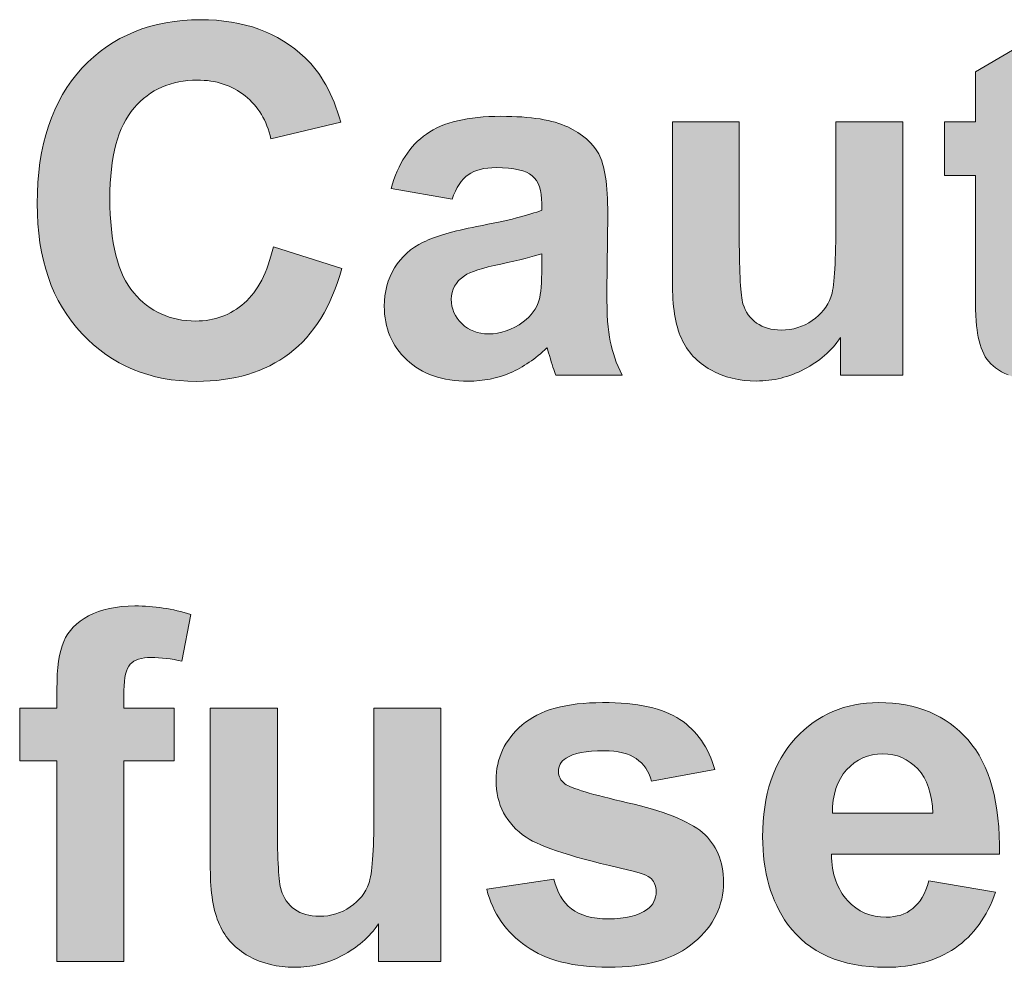
# Model space of a CAD drawing. Units: millimetres. Extents: x 0 to 483, y -175 to 132.
# Drawn here: x 124 to 129, y -89 to -84 of the extents above; entities that cross this region are included whole.
import ezdxf

# ---------------------------------------------------------------- set-up
doc = ezdxf.new("R2010")
doc.units = ezdxf.units.MM
doc.layers.add('M2-Back', color=7, linetype='Continuous', lineweight=15)

# ---------------------------------------------------------------- blocks, each defined once
blk = doc.blocks.new('M2-Back')
at = {"layer": 'M2-Back', "linetype": 'Continuous', "true_color": 0xbbbaba}
h = blk.add_hatch(color=9, dxfattribs=at)
h.dxf.hatch_style = 1
edge = h.paths.add_edge_path()
edge.add_line((100.101, 90.1543), (99.7482, 90.0703))
edge.add_spline(control_points=[(99.7482, 90.0703), (99.7269, 90.1619), (99.6839, 90.2341), (99.6172, 90.2872)], knot_values=[0, 0, 0, 0, 1, 1, 1, 1], degree=3, periodic=0)
edge.add_spline(control_points=[(99.6172, 90.2872), (99.551, 90.3403), (99.4701, 90.3666), (99.3755, 90.3666)], knot_values=[0, 0, 0, 0, 1, 1, 1, 1], degree=3, periodic=0)
edge.add_spline(control_points=[(99.3755, 90.3666), (99.2451, 90.3666), (99.1379, 90.3196), (99.0565, 90.2256)], knot_values=[0, 0, 0, 0, 1, 1, 1, 1], degree=3, periodic=0)
edge.add_spline(control_points=[(99.0565, 90.2256), (98.9746, 90.1315), (98.9342, 89.9793), (98.9342, 89.7685)], knot_values=[0, 0, 0, 0, 1, 1, 1, 1], degree=3, periodic=0)
edge.add_spline(control_points=[(98.9342, 89.7685), (98.9342, 89.5451), (98.9746, 89.3863), (99.055, 89.2913)], knot_values=[0, 0, 0, 0, 1, 1, 1, 1], degree=3, periodic=0)
edge.add_spline(control_points=[(99.055, 89.2913), (99.1354, 89.1962), (99.2401, 89.1487), (99.368, 89.1487)], knot_values=[0, 0, 0, 0, 1, 1, 1, 1], degree=3, periodic=0)
edge.add_spline(control_points=[(99.368, 89.1487), (99.4635, 89.1487), (99.5444, 89.179), (99.6137, 89.2392)], knot_values=[0, 0, 0, 0, 1, 1, 1, 1], degree=3, periodic=0)
edge.add_spline(control_points=[(99.6137, 89.2392), (99.6819, 89.2999), (99.7305, 89.3944), (99.7603, 89.5238)], knot_values=[0, 0, 0, 0, 1, 1, 1, 1], degree=3, periodic=0)
edge.add_line((99.7603, 89.5238), (100.1061, 89.4141))
edge.add_spline(control_points=[(100.1061, 89.4141), (100.053, 89.221), (99.965, 89.0779), (99.8417, 88.9844)], knot_values=[0, 0, 0, 0, 1, 1, 1, 1], degree=3, periodic=0)
edge.add_spline(control_points=[(99.8417, 88.9844), (99.7178, 88.8908), (99.5616, 88.8438), (99.3725, 88.8438)], knot_values=[0, 0, 0, 0, 1, 1, 1, 1], degree=3, periodic=0)
edge.add_spline(control_points=[(99.3725, 88.8438), (99.1374, 88.8438), (98.9443, 88.9237), (98.7936, 89.0845)], knot_values=[0, 0, 0, 0, 1, 1, 1, 1], degree=3, periodic=0)
edge.add_spline(control_points=[(98.7936, 89.0845), (98.642, 89.2447), (98.5671, 89.4642), (98.5671, 89.7422)], knot_values=[0, 0, 0, 0, 1, 1, 1, 1], degree=3, periodic=0)
edge.add_spline(control_points=[(98.5671, 89.7422), (98.5671, 90.0365), (98.6425, 90.2645), (98.7941, 90.4278)], knot_values=[0, 0, 0, 0, 1, 1, 1, 1], degree=3, periodic=0)
edge.add_spline(control_points=[(98.7941, 90.4278), (98.9463, 90.5901), (99.146, 90.672), (99.3932, 90.672)], knot_values=[0, 0, 0, 0, 1, 1, 1, 1], degree=3, periodic=0)
edge.add_spline(control_points=[(99.3932, 90.672), (99.6101, 90.672), (99.7856, 90.6078), (99.9206, 90.4799)], knot_values=[0, 0, 0, 0, 1, 1, 1, 1], degree=3, periodic=0)
edge.add_spline(control_points=[(99.9206, 90.4799), (100.0004, 90.4045), (100.0611, 90.2958), (100.101, 90.1543)], knot_values=[0, 0, 0, 0, 1, 1, 1, 1], degree=3, periodic=0)
h = blk.add_hatch(color=9, dxfattribs=at)
h.dxf.hatch_style = 1
edge = h.paths.add_edge_path()
edge.add_line((103.3074, 89.3261), (103.3074, 89.8848))
edge.add_line((103.3074, 89.8848), (103.1522, 89.8848))
edge.add_line((103.1522, 89.8848), (103.1522, 90.1548))
edge.add_line((103.1522, 90.1548), (103.3074, 90.1548))
edge.add_line((103.3074, 90.1548), (103.3074, 90.4091))
edge.add_line((103.3074, 90.4091), (103.6471, 90.6068))
edge.add_line((103.6471, 90.6068), (103.6471, 90.1548))
edge.add_line((103.6471, 90.1548), (103.8787, 90.1548))
edge.add_line((103.8787, 90.1548), (103.8787, 89.8848))
edge.add_line((103.8787, 89.8848), (103.6471, 89.8848))
edge.add_line((103.6471, 89.8848), (103.6471, 89.3686))
edge.add_spline(control_points=[(103.6471, 89.3686), (103.6471, 89.264), (103.6492, 89.2033), (103.6542, 89.1861)], knot_values=[0, 0, 0, 0, 1, 1, 1, 1], degree=3, periodic=0)
edge.add_spline(control_points=[(103.6542, 89.1861), (103.6583, 89.1684), (103.6689, 89.1542), (103.6845, 89.1431)], knot_values=[0, 0, 0, 0, 1, 1, 1, 1], degree=3, periodic=0)
edge.add_spline(control_points=[(103.6845, 89.1431), (103.6997, 89.132), (103.7189, 89.1264), (103.7417, 89.1264)], knot_values=[0, 0, 0, 0, 1, 1, 1, 1], degree=3, periodic=0)
edge.add_spline(control_points=[(103.7417, 89.1264), (103.773, 89.1264), (103.818, 89.1371), (103.8782, 89.1588)], knot_values=[0, 0, 0, 0, 1, 1, 1, 1], degree=3, periodic=0)
edge.add_line((103.8782, 89.1588), (103.907, 88.8959))
edge.add_spline(control_points=[(103.907, 88.8959), (103.8281, 88.862), (103.7391, 88.8453), (103.639, 88.8453)], knot_values=[0, 0, 0, 0, 1, 1, 1, 1], degree=3, periodic=0)
edge.add_spline(control_points=[(103.639, 88.8453), (103.5779, 88.8453), (103.5228, 88.8555), (103.4737, 88.8762)], knot_values=[0, 0, 0, 0, 1, 1, 1, 1], degree=3, periodic=0)
edge.add_spline(control_points=[(103.4737, 88.8762), (103.4247, 88.8964), (103.3888, 88.9232), (103.366, 88.9556)], knot_values=[0, 0, 0, 0, 1, 1, 1, 1], degree=3, periodic=0)
edge.add_spline(control_points=[(103.366, 88.9556), (103.3428, 88.9884), (103.3271, 89.0324), (103.3185, 89.0875)], knot_values=[0, 0, 0, 0, 1, 1, 1, 1], degree=3, periodic=0)
edge.add_spline(control_points=[(103.3185, 89.0875), (103.3109, 89.1269), (103.3074, 89.2068), (103.3074, 89.3261)], knot_values=[0, 0, 0, 0, 1, 1, 1, 1], degree=3, periodic=0)
h = blk.add_hatch(color=9, dxfattribs=at)
h.dxf.hatch_style = 1
edge = h.paths.add_edge_path()
edge.add_line((101.1167, 89.7094), (101.1167, 89.7432))
edge.add_spline(control_points=[(101.1167, 89.7432), (101.1167, 89.8085), (101.1001, 89.855), (101.0687, 89.8828)], knot_values=[0, 0, 0, 0, 1, 1, 1, 1], degree=3, periodic=0)
edge.add_spline(control_points=[(101.0687, 89.8828), (101.0364, 89.9101), (100.9757, 89.9242), (100.8857, 89.9242)], knot_values=[0, 0, 0, 0, 1, 1, 1, 1], degree=3, periodic=0)
edge.add_spline(control_points=[(100.8857, 89.9242), (100.826, 89.9242), (100.779, 89.9121), (100.7451, 89.8883)], knot_values=[0, 0, 0, 0, 1, 1, 1, 1], degree=3, periodic=0)
edge.add_spline(control_points=[(100.7451, 89.8883), (100.7118, 89.8651), (100.684, 89.8231), (100.6632, 89.764)], knot_values=[0, 0, 0, 0, 1, 1, 1, 1], degree=3, periodic=0)
edge.add_line((100.6632, 89.764), (100.3553, 89.8191))
edge.add_spline(control_points=[(100.3553, 89.8191), (100.3902, 89.9429), (100.4499, 90.035), (100.5338, 90.0941)], knot_values=[0, 0, 0, 0, 1, 1, 1, 1], degree=3, periodic=0)
edge.add_spline(control_points=[(100.5338, 90.0941), (100.6188, 90.1538), (100.7441, 90.1836), (100.91, 90.1836)], knot_values=[0, 0, 0, 0, 1, 1, 1, 1], degree=3, periodic=0)
edge.add_spline(control_points=[(100.91, 90.1836), (101.0616, 90.1836), (101.1739, 90.1654), (101.2477, 90.1295)], knot_values=[0, 0, 0, 0, 1, 1, 1, 1], degree=3, periodic=0)
edge.add_spline(control_points=[(101.2477, 90.1295), (101.322, 90.0941), (101.3741, 90.0486), (101.4044, 89.9935)], knot_values=[0, 0, 0, 0, 1, 1, 1, 1], degree=3, periodic=0)
edge.add_spline(control_points=[(101.4044, 89.9935), (101.4347, 89.9384), (101.4499, 89.8373), (101.4499, 89.6902)], knot_values=[0, 0, 0, 0, 1, 1, 1, 1], degree=3, periodic=0)
edge.add_line((101.4499, 89.6902), (101.4454, 89.2948))
edge.add_spline(control_points=[(101.4454, 89.2948), (101.4454, 89.1826), (101.4509, 89.0991), (101.462, 89.0461)], knot_values=[0, 0, 0, 0, 1, 1, 1, 1], degree=3, periodic=0)
edge.add_spline(control_points=[(101.462, 89.0461), (101.4732, 88.9925), (101.4929, 88.9353), (101.5227, 88.8742)], knot_values=[0, 0, 0, 0, 1, 1, 1, 1], degree=3, periodic=0)
edge.add_line((101.5227, 88.8742), (101.1875, 88.8742))
edge.add_spline(control_points=[(101.1875, 88.8742), (101.1789, 88.8964), (101.1678, 88.9298), (101.1557, 88.9743)], knot_values=[0, 0, 0, 0, 1, 1, 1, 1], degree=3, periodic=0)
edge.add_spline(control_points=[(101.1557, 88.9743), (101.1491, 88.994), (101.1456, 89.0076), (101.143, 89.0137)], knot_values=[0, 0, 0, 0, 1, 1, 1, 1], degree=3, periodic=0)
edge.add_spline(control_points=[(101.143, 89.0137), (101.0849, 88.9576), (101.0232, 88.9151), (100.9575, 88.8873)], knot_values=[0, 0, 0, 0, 1, 1, 1, 1], degree=3, periodic=0)
edge.add_spline(control_points=[(100.9575, 88.8873), (100.8918, 88.859), (100.821, 88.8448), (100.7462, 88.8448)], knot_values=[0, 0, 0, 0, 1, 1, 1, 1], degree=3, periodic=0)
edge.add_spline(control_points=[(100.7462, 88.8448), (100.6142, 88.8448), (100.5101, 88.8807), (100.4347, 88.9525)], knot_values=[0, 0, 0, 0, 1, 1, 1, 1], degree=3, periodic=0)
edge.add_spline(control_points=[(100.4347, 88.9525), (100.3589, 89.0238), (100.321, 89.1143), (100.321, 89.2235)], knot_values=[0, 0, 0, 0, 1, 1, 1, 1], degree=3, periodic=0)
edge.add_spline(control_points=[(100.321, 89.2235), (100.321, 89.2958), (100.3382, 89.3605), (100.3725, 89.4171)], knot_values=[0, 0, 0, 0, 1, 1, 1, 1], degree=3, periodic=0)
edge.add_spline(control_points=[(100.3725, 89.4171), (100.4074, 89.4738), (100.4555, 89.5172), (100.5181, 89.5476)], knot_values=[0, 0, 0, 0, 1, 1, 1, 1], degree=3, periodic=0)
edge.add_spline(control_points=[(100.5181, 89.5476), (100.5803, 89.5774), (100.6698, 89.6037), (100.7876, 89.6265)], knot_values=[0, 0, 0, 0, 1, 1, 1, 1], degree=3, periodic=0)
edge.add_spline(control_points=[(100.7876, 89.6265), (100.9459, 89.6563), (101.0556, 89.6841), (101.1167, 89.7094)], knot_values=[0, 0, 0, 0, 1, 1, 1, 1], degree=3, periodic=0)
edge = h.paths.add_edge_path(flags=16)
edge.add_line((101.1167, 89.4212), (101.1167, 89.4889))
edge.add_spline(control_points=[(101.1167, 89.4889), (101.0733, 89.4743), (101.0045, 89.4571), (100.91, 89.4369)], knot_values=[0, 0, 0, 0, 1, 1, 1, 1], degree=3, periodic=0)
edge.add_spline(control_points=[(100.91, 89.4369), (100.8164, 89.4171), (100.7553, 89.3974), (100.7259, 89.3777)], knot_values=[0, 0, 0, 0, 1, 1, 1, 1], degree=3, periodic=0)
edge.add_spline(control_points=[(100.7259, 89.3777), (100.6814, 89.3469), (100.6592, 89.3069), (100.6592, 89.2584)], knot_values=[0, 0, 0, 0, 1, 1, 1, 1], degree=3, periodic=0)
edge.add_spline(control_points=[(100.6592, 89.2584), (100.6592, 89.2114), (100.6769, 89.1704), (100.7123, 89.1355)], knot_values=[0, 0, 0, 0, 1, 1, 1, 1], degree=3, periodic=0)
edge.add_spline(control_points=[(100.7123, 89.1355), (100.7482, 89.1012), (100.7927, 89.0835), (100.8478, 89.0835)], knot_values=[0, 0, 0, 0, 1, 1, 1, 1], degree=3, periodic=0)
edge.add_spline(control_points=[(100.8478, 89.0835), (100.9084, 89.0835), (100.9671, 89.1037), (101.0227, 89.1441)], knot_values=[0, 0, 0, 0, 1, 1, 1, 1], degree=3, periodic=0)
edge.add_spline(control_points=[(101.0227, 89.1441), (101.0637, 89.1745), (101.0904, 89.2119), (101.1031, 89.2564)], knot_values=[0, 0, 0, 0, 1, 1, 1, 1], degree=3, periodic=0)
edge.add_spline(control_points=[(101.1031, 89.2564), (101.1122, 89.2852), (101.1167, 89.3403), (101.1167, 89.4212)], knot_values=[0, 0, 0, 0, 1, 1, 1, 1], degree=3, periodic=0)
h = blk.add_hatch(color=9, dxfattribs=at)
h.dxf.hatch_style = 1
edge = h.paths.add_edge_path()
edge.add_line((102.6021, 89.6143), (102.6021, 90.1548))
edge.add_line((102.6021, 90.1548), (102.9408, 90.1548))
edge.add_line((102.9408, 90.1548), (102.9408, 88.8742))
edge.add_line((102.9408, 88.8742), (102.6264, 88.8742))
edge.add_line((102.6264, 88.8742), (102.6264, 89.0658))
edge.add_spline(control_points=[(102.6264, 89.0658), (102.5799, 88.9975), (102.5187, 88.9439), (102.4424, 88.9045)], knot_values=[0, 0, 0, 0, 1, 1, 1, 1], degree=3, periodic=0)
edge.add_spline(control_points=[(102.4424, 88.9045), (102.3665, 88.8651), (102.2866, 88.8453), (102.2017, 88.8453)], knot_values=[0, 0, 0, 0, 1, 1, 1, 1], degree=3, periodic=0)
edge.add_spline(control_points=[(102.2017, 88.8453), (102.1152, 88.8453), (102.0384, 88.864), (101.9701, 88.902)], knot_values=[0, 0, 0, 0, 1, 1, 1, 1], degree=3, periodic=0)
edge.add_spline(control_points=[(101.9701, 88.902), (101.9019, 88.9399), (101.8523, 88.9925), (101.822, 89.0612)], knot_values=[0, 0, 0, 0, 1, 1, 1, 1], degree=3, periodic=0)
edge.add_spline(control_points=[(101.822, 89.0612), (101.7917, 89.1295), (101.7765, 89.224), (101.7765, 89.3443)], knot_values=[0, 0, 0, 0, 1, 1, 1, 1], degree=3, periodic=0)
edge.add_line((101.7765, 89.3443), (101.7765, 90.1548))
edge.add_line((101.7765, 90.1548), (102.1147, 90.1548))
edge.add_line((102.1147, 90.1548), (102.1147, 89.5663))
edge.add_spline(control_points=[(102.1147, 89.5663), (102.1147, 89.3863), (102.1213, 89.2761), (102.1334, 89.2351)], knot_values=[0, 0, 0, 0, 1, 1, 1, 1], degree=3, periodic=0)
edge.add_spline(control_points=[(102.1334, 89.2351), (102.1461, 89.1947), (102.1688, 89.1623), (102.2017, 89.1386)], knot_values=[0, 0, 0, 0, 1, 1, 1, 1], degree=3, periodic=0)
edge.add_spline(control_points=[(102.2017, 89.1386), (102.2346, 89.1153), (102.2765, 89.1032), (102.3271, 89.1032)], knot_values=[0, 0, 0, 0, 1, 1, 1, 1], degree=3, periodic=0)
edge.add_spline(control_points=[(102.3271, 89.1032), (102.3852, 89.1032), (102.4373, 89.1194), (102.4828, 89.1507)], knot_values=[0, 0, 0, 0, 1, 1, 1, 1], degree=3, periodic=0)
edge.add_spline(control_points=[(102.4828, 89.1507), (102.5288, 89.1826), (102.5602, 89.222), (102.5773, 89.269)], knot_values=[0, 0, 0, 0, 1, 1, 1, 1], degree=3, periodic=0)
edge.add_spline(control_points=[(102.5773, 89.269), (102.594, 89.316), (102.6021, 89.4313), (102.6021, 89.6143)], knot_values=[0, 0, 0, 0, 1, 1, 1, 1], degree=3, periodic=0)
h = blk.add_hatch(color=9, dxfattribs=at)
h.dxf.hatch_style = 1
edge = h.paths.add_edge_path()
edge.add_line((99.0055, 87.2816), (99.0055, 87.1911))
edge.add_line((99.0055, 87.1911), (99.2588, 87.1911))
edge.add_line((99.2588, 87.1911), (99.2588, 86.9247))
edge.add_line((99.2588, 86.9247), (99.0055, 86.9247))
edge.add_line((99.0055, 86.9247), (99.0055, 85.9105))
edge.add_line((99.0055, 85.9105), (98.6667, 85.9105))
edge.add_line((98.6667, 85.9105), (98.6667, 86.9247))
edge.add_line((98.6667, 86.9247), (98.4787, 86.9247))
edge.add_line((98.4787, 86.9247), (98.4787, 87.1911))
edge.add_line((98.4787, 87.1911), (98.6667, 87.1911))
edge.add_line((98.6667, 87.1911), (98.6667, 87.2877))
edge.add_spline(control_points=[(98.6667, 87.2877), (98.6667, 87.3954), (98.6774, 87.4757), (98.7011, 87.5288)], knot_values=[0, 0, 0, 0, 1, 1, 1, 1], degree=3, periodic=0)
edge.add_spline(control_points=[(98.7011, 87.5288), (98.7239, 87.5819), (98.7658, 87.6249), (98.827, 87.6583)], knot_values=[0, 0, 0, 0, 1, 1, 1, 1], degree=3, periodic=0)
edge.add_spline(control_points=[(98.827, 87.6583), (98.8892, 87.6916), (98.967, 87.7083), (99.0606, 87.7083)], knot_values=[0, 0, 0, 0, 1, 1, 1, 1], degree=3, periodic=0)
edge.add_spline(control_points=[(99.0606, 87.7083), (99.1571, 87.7083), (99.2517, 87.6942), (99.3442, 87.6648)], knot_values=[0, 0, 0, 0, 1, 1, 1, 1], degree=3, periodic=0)
edge.add_line((99.3442, 87.6648), (99.2987, 87.4287))
edge.add_spline(control_points=[(99.2987, 87.4287), (99.2451, 87.4414), (99.192, 87.4479), (99.143, 87.4479)], knot_values=[0, 0, 0, 0, 1, 1, 1, 1], degree=3, periodic=0)
edge.add_spline(control_points=[(99.143, 87.4479), (99.0939, 87.4479), (99.0586, 87.4363), (99.0373, 87.4136)], knot_values=[0, 0, 0, 0, 1, 1, 1, 1], degree=3, periodic=0)
edge.add_spline(control_points=[(99.0373, 87.4136), (99.0161, 87.3908), (99.0055, 87.3468), (99.0055, 87.2816)], knot_values=[0, 0, 0, 0, 1, 1, 1, 1], degree=3, periodic=0)
h = blk.add_hatch(color=9, dxfattribs=at)
h.dxf.hatch_style = 1
edge = h.paths.add_edge_path()
edge.add_line((101.9914, 86.8812), (101.6714, 86.822))
edge.add_spline(control_points=[(101.6714, 86.822), (101.6577, 86.8721), (101.6324, 86.91), (101.594, 86.9368)], knot_values=[0, 0, 0, 0, 1, 1, 1, 1], degree=3, periodic=0)
edge.add_spline(control_points=[(101.594, 86.9368), (101.5561, 86.9631), (101.5015, 86.9767), (101.4307, 86.9767)], knot_values=[0, 0, 0, 0, 1, 1, 1, 1], degree=3, periodic=0)
edge.add_spline(control_points=[(101.4307, 86.9767), (101.3417, 86.9767), (101.2775, 86.9641), (101.2391, 86.9393)], knot_values=[0, 0, 0, 0, 1, 1, 1, 1], degree=3, periodic=0)
edge.add_spline(control_points=[(101.2391, 86.9393), (101.2128, 86.9216), (101.2007, 86.8984), (101.2007, 86.8706)], knot_values=[0, 0, 0, 0, 1, 1, 1, 1], degree=3, periodic=0)
edge.add_spline(control_points=[(101.2007, 86.8706), (101.2007, 86.8463), (101.2118, 86.8261), (101.234, 86.8089)], knot_values=[0, 0, 0, 0, 1, 1, 1, 1], degree=3, periodic=0)
edge.add_spline(control_points=[(101.234, 86.8089), (101.2644, 86.7866), (101.37, 86.7548), (101.5505, 86.7138)], knot_values=[0, 0, 0, 0, 1, 1, 1, 1], degree=3, periodic=0)
edge.add_spline(control_points=[(101.5505, 86.7138), (101.731, 86.6729), (101.8574, 86.6223), (101.9287, 86.5632)], knot_values=[0, 0, 0, 0, 1, 1, 1, 1], degree=3, periodic=0)
edge.add_spline(control_points=[(101.9287, 86.5632), (101.999, 86.5025), (102.0349, 86.4186), (102.0349, 86.3109)], knot_values=[0, 0, 0, 0, 1, 1, 1, 1], degree=3, periodic=0)
edge.add_spline(control_points=[(102.0349, 86.3109), (102.0349, 86.1936), (101.9858, 86.0925), (101.8872, 86.0081)], knot_values=[0, 0, 0, 0, 1, 1, 1, 1], degree=3, periodic=0)
edge.add_spline(control_points=[(101.8872, 86.0081), (101.7897, 85.9241), (101.6441, 85.8817), (101.4524, 85.8817)], knot_values=[0, 0, 0, 0, 1, 1, 1, 1], degree=3, periodic=0)
edge.add_spline(control_points=[(101.4524, 85.8817), (101.2775, 85.8817), (101.14, 85.9171), (101.0379, 85.9878)], knot_values=[0, 0, 0, 0, 1, 1, 1, 1], degree=3, periodic=0)
edge.add_spline(control_points=[(101.0379, 85.9878), (100.9368, 86.0586), (100.8695, 86.1547), (100.8387, 86.276)], knot_values=[0, 0, 0, 0, 1, 1, 1, 1], degree=3, periodic=0)
edge.add_line((100.8387, 86.276), (101.1784, 86.3281))
edge.add_spline(control_points=[(101.1784, 86.3281), (101.1931, 86.2619), (101.2224, 86.2118), (101.2664, 86.1779)], knot_values=[0, 0, 0, 0, 1, 1, 1, 1], degree=3, periodic=0)
edge.add_spline(control_points=[(101.2664, 86.1779), (101.3109, 86.1436), (101.3726, 86.1264), (101.4524, 86.1264)], knot_values=[0, 0, 0, 0, 1, 1, 1, 1], degree=3, periodic=0)
edge.add_spline(control_points=[(101.4524, 86.1264), (101.5399, 86.1264), (101.6056, 86.1425), (101.6506, 86.1749)], knot_values=[0, 0, 0, 0, 1, 1, 1, 1], degree=3, periodic=0)
edge.add_spline(control_points=[(101.6506, 86.1749), (101.6799, 86.1971), (101.6946, 86.2275), (101.6946, 86.2654)], knot_values=[0, 0, 0, 0, 1, 1, 1, 1], degree=3, periodic=0)
edge.add_spline(control_points=[(101.6946, 86.2654), (101.6946, 86.2907), (101.687, 86.3124), (101.6703, 86.3291)], knot_values=[0, 0, 0, 0, 1, 1, 1, 1], degree=3, periodic=0)
edge.add_spline(control_points=[(101.6703, 86.3291), (101.6542, 86.3453), (101.6157, 86.3599), (101.5571, 86.3736)], knot_values=[0, 0, 0, 0, 1, 1, 1, 1], degree=3, periodic=0)
edge.add_spline(control_points=[(101.5571, 86.3736), (101.2841, 86.4338), (101.1112, 86.4889), (101.0379, 86.5389)], knot_values=[0, 0, 0, 0, 1, 1, 1, 1], degree=3, periodic=0)
edge.add_spline(control_points=[(101.0379, 86.5389), (100.9368, 86.6082), (100.8857, 86.7042), (100.8857, 86.8271)], knot_values=[0, 0, 0, 0, 1, 1, 1, 1], degree=3, periodic=0)
edge.add_spline(control_points=[(100.8857, 86.8271), (100.8857, 86.9378), (100.9297, 87.0313), (101.0171, 87.1067)], knot_values=[0, 0, 0, 0, 1, 1, 1, 1], degree=3, periodic=0)
edge.add_spline(control_points=[(101.0171, 87.1067), (101.1046, 87.1825), (101.2406, 87.2199), (101.4241, 87.2199)], knot_values=[0, 0, 0, 0, 1, 1, 1, 1], degree=3, periodic=0)
edge.add_spline(control_points=[(101.4241, 87.2199), (101.6001, 87.2199), (101.7305, 87.1916), (101.8149, 87.1345)], knot_values=[0, 0, 0, 0, 1, 1, 1, 1], degree=3, periodic=0)
edge.add_spline(control_points=[(101.8149, 87.1345), (101.9004, 87.0774), (101.959, 86.9929), (101.9914, 86.8812)], knot_values=[0, 0, 0, 0, 1, 1, 1, 1], degree=3, periodic=0)
h = blk.add_hatch(color=9, dxfattribs=at)
h.dxf.hatch_style = 1
edge = h.paths.add_edge_path()
edge.add_line((103.4287, 86.4535), (102.5799, 86.4535))
edge.add_spline(control_points=[(102.5799, 86.4535), (102.5824, 86.3529), (102.6097, 86.2745), (102.6618, 86.2189)], knot_values=[0, 0, 0, 0, 1, 1, 1, 1], degree=3, periodic=0)
edge.add_spline(control_points=[(102.6618, 86.2189), (102.7138, 86.1628), (102.7791, 86.135), (102.8569, 86.135)], knot_values=[0, 0, 0, 0, 1, 1, 1, 1], degree=3, periodic=0)
edge.add_spline(control_points=[(102.8569, 86.135), (102.91, 86.135), (102.955, 86.1496), (102.9909, 86.1784)], knot_values=[0, 0, 0, 0, 1, 1, 1, 1], degree=3, periodic=0)
edge.add_spline(control_points=[(102.9909, 86.1784), (103.0273, 86.2073), (103.0541, 86.2543), (103.0728, 86.3185)], knot_values=[0, 0, 0, 0, 1, 1, 1, 1], degree=3, periodic=0)
edge.add_line((103.0728, 86.3185), (103.41, 86.2614))
edge.add_spline(control_points=[(103.41, 86.2614), (103.367, 86.138), (103.2988, 86.0435), (103.2048, 85.9787)], knot_values=[0, 0, 0, 0, 1, 1, 1, 1], degree=3, periodic=0)
edge.add_spline(control_points=[(103.2048, 85.9787), (103.1112, 85.914), (102.9944, 85.8817), (102.8534, 85.8817)], knot_values=[0, 0, 0, 0, 1, 1, 1, 1], degree=3, periodic=0)
edge.add_spline(control_points=[(102.8534, 85.8817), (102.6309, 85.8817), (102.4656, 85.9545), (102.3589, 86.1001)], knot_values=[0, 0, 0, 0, 1, 1, 1, 1], degree=3, periodic=0)
edge.add_spline(control_points=[(102.3589, 86.1001), (102.2745, 86.2169), (102.2325, 86.364), (102.2325, 86.5414)], knot_values=[0, 0, 0, 0, 1, 1, 1, 1], degree=3, periodic=0)
edge.add_spline(control_points=[(102.2325, 86.5414), (102.2325, 86.7538), (102.2882, 86.9196), (102.3989, 87.0399)], knot_values=[0, 0, 0, 0, 1, 1, 1, 1], degree=3, periodic=0)
edge.add_spline(control_points=[(102.3989, 87.0399), (102.5096, 87.1603), (102.6501, 87.2199), (102.8195, 87.2199)], knot_values=[0, 0, 0, 0, 1, 1, 1, 1], degree=3, periodic=0)
edge.add_spline(control_points=[(102.8195, 87.2199), (103.0096, 87.2199), (103.1603, 87.1572), (103.2705, 87.0313)], knot_values=[0, 0, 0, 0, 1, 1, 1, 1], degree=3, periodic=0)
edge.add_spline(control_points=[(103.2705, 87.0313), (103.3807, 86.9055), (103.4338, 86.7128), (103.4287, 86.4535)], knot_values=[0, 0, 0, 0, 1, 1, 1, 1], degree=3, periodic=0)
edge = h.paths.add_edge_path(flags=16)
edge.add_line((102.5854, 86.6608), (103.092, 86.6608))
edge.add_spline(control_points=[(103.092, 86.6608), (103.09, 86.7588), (103.0647, 86.8332), (103.0162, 86.8842)], knot_values=[0, 0, 0, 0, 1, 1, 1, 1], degree=3, periodic=0)
edge.add_spline(control_points=[(103.0162, 86.8842), (102.9676, 86.9353), (102.9095, 86.9611), (102.8407, 86.9611)], knot_values=[0, 0, 0, 0, 1, 1, 1, 1], degree=3, periodic=0)
edge.add_spline(control_points=[(102.8407, 86.9611), (102.7659, 86.9611), (102.7053, 86.9343), (102.6572, 86.8802)], knot_values=[0, 0, 0, 0, 1, 1, 1, 1], degree=3, periodic=0)
edge.add_spline(control_points=[(102.6572, 86.8802), (102.6092, 86.8261), (102.5849, 86.7533), (102.5854, 86.6608)], knot_values=[0, 0, 0, 0, 1, 1, 1, 1], degree=3, periodic=0)
h = blk.add_hatch(color=9, dxfattribs=at)
h.dxf.hatch_style = 1
edge = h.paths.add_edge_path()
edge.add_line((100.2684, 86.6506), (100.2684, 87.1911))
edge.add_line((100.2684, 87.1911), (100.6071, 87.1911))
edge.add_line((100.6071, 87.1911), (100.6071, 85.9105))
edge.add_line((100.6071, 85.9105), (100.2922, 85.9105))
edge.add_line((100.2922, 85.9105), (100.2922, 86.1021))
edge.add_spline(control_points=[(100.2922, 86.1021), (100.2456, 86.0338), (100.184, 85.9803), (100.1081, 85.9408)], knot_values=[0, 0, 0, 0, 1, 1, 1, 1], degree=3, periodic=0)
edge.add_spline(control_points=[(100.1081, 85.9408), (100.0323, 85.9014), (99.9514, 85.8817), (99.868, 85.8817)], knot_values=[0, 0, 0, 0, 1, 1, 1, 1], degree=3, periodic=0)
edge.add_spline(control_points=[(99.868, 85.8817), (99.7815, 85.8817), (99.7042, 85.9004), (99.6364, 85.9383)], knot_values=[0, 0, 0, 0, 1, 1, 1, 1], degree=3, periodic=0)
edge.add_spline(control_points=[(99.6364, 85.9383), (99.5682, 85.9757), (99.5186, 86.0288), (99.4883, 86.0976)], knot_values=[0, 0, 0, 0, 1, 1, 1, 1], degree=3, periodic=0)
edge.add_spline(control_points=[(99.4883, 86.0976), (99.4569, 86.1658), (99.4418, 86.2598), (99.4418, 86.3807)], knot_values=[0, 0, 0, 0, 1, 1, 1, 1], degree=3, periodic=0)
edge.add_line((99.4418, 86.3807), (99.4418, 87.1911))
edge.add_line((99.4418, 87.1911), (99.781, 87.1911))
edge.add_line((99.781, 87.1911), (99.781, 86.6026))
edge.add_spline(control_points=[(99.781, 86.6026), (99.781, 86.4226), (99.7871, 86.3124), (99.7997, 86.2715)], knot_values=[0, 0, 0, 0, 1, 1, 1, 1], degree=3, periodic=0)
edge.add_spline(control_points=[(99.7997, 86.2715), (99.8119, 86.231), (99.8346, 86.1987), (99.868, 86.1749)], knot_values=[0, 0, 0, 0, 1, 1, 1, 1], degree=3, periodic=0)
edge.add_spline(control_points=[(99.868, 86.1749), (99.9008, 86.1516), (99.9423, 86.1395), (99.9934, 86.1395)], knot_values=[0, 0, 0, 0, 1, 1, 1, 1], degree=3, periodic=0)
edge.add_spline(control_points=[(99.9934, 86.1395), (100.051, 86.1395), (100.1026, 86.1552), (100.1491, 86.187)], knot_values=[0, 0, 0, 0, 1, 1, 1, 1], degree=3, periodic=0)
edge.add_spline(control_points=[(100.1491, 86.187), (100.1946, 86.2189), (100.2259, 86.2583), (100.2426, 86.3053)], knot_values=[0, 0, 0, 0, 1, 1, 1, 1], degree=3, periodic=0)
edge.add_spline(control_points=[(100.2426, 86.3053), (100.2598, 86.3524), (100.2684, 86.4676), (100.2684, 86.6506)], knot_values=[0, 0, 0, 0, 1, 1, 1, 1], degree=3, periodic=0)
at = {"layer": 'M2-Back'}
for p, q in [((103.3074, 90.4091), (103.6471, 90.6068)), ((103.3074, 90.1548), (103.3074, 90.4091)), ((100.101, 90.1543), (99.7482, 90.0703)), ((101.7765, 89.3443), (101.7765, 90.1548)), ((101.7765, 90.1548), (102.1147, 90.1548)), ((102.1147, 90.1548), (102.1147, 89.5663)), ((102.6021, 89.6143), (102.6021, 90.1548)), ((102.6021, 90.1548), (102.9408, 90.1548)), ((102.9408, 90.1548), (102.9408, 88.8742)), ((103.1522, 89.8848), (103.1522, 90.1548)), ((103.1522, 90.1548), (103.3074, 90.1548)), ((103.3074, 89.8848), (103.1522, 89.8848)), ((103.3074, 89.3261), (103.3074, 89.8848)), ((100.6632, 89.764), (100.3553, 89.8191)), ((101.1167, 89.7094), (101.1167, 89.7432)), ((101.4499, 89.6902), (101.4454, 89.2948)), ((99.7603, 89.5238), (100.1061, 89.4141)), ((101.1167, 89.4212), (101.1167, 89.4889)), ((101.1167, 89.4889), (101.1167, 89.4889)), ((102.6264, 88.8742), (102.6264, 89.0658)), ((101.5227, 88.8742), (101.1875, 88.8742)), ((102.9408, 88.8742), (102.6264, 88.8742)), ((99.3442, 87.6648), (99.2987, 87.4287)), ((98.6667, 87.1911), (98.6667, 87.2877)), ((99.0055, 87.2816), (99.0055, 87.1911)), ((98.4787, 86.9247), (98.4787, 87.1911)), ((98.4787, 87.1911), (98.6667, 87.1911)), ((99.0055, 87.1911), (99.2588, 87.1911)), ((99.2588, 87.1911), (99.2588, 86.9247)), ((99.4418, 86.3807), (99.4418, 87.1911)), ((99.4418, 87.1911), (99.781, 87.1911)), ((99.781, 87.1911), (99.781, 86.6026)), ((100.2684, 86.6506), (100.2684, 87.1911)), ((100.2684, 87.1911), (100.6071, 87.1911)), ((100.6071, 87.1911), (100.6071, 85.9105)), ((98.6667, 86.9247), (98.4787, 86.9247)), ((98.6667, 85.9105), (98.6667, 86.9247)), ((99.2588, 86.9247), (99.0055, 86.9247)), ((99.0055, 86.9247), (99.0055, 85.9105)), ((101.9914, 86.8812), (101.6714, 86.822)), ((102.5854, 86.6608), (103.092, 86.6608)), ((103.092, 86.6608), (103.092, 86.6608)), ((103.4287, 86.4535), (102.5799, 86.4535)), ((100.8387, 86.276), (101.1784, 86.3281)), ((103.0728, 86.3185), (103.41, 86.2614)), ((100.2922, 85.9105), (100.2922, 86.1021)), ((99.0055, 85.9105), (98.6667, 85.9105)), ((100.6071, 85.9105), (100.2922, 85.9105))]:
    blk.add_line(p, q, dxfattribs=at)
for points in [[(98.7941, 90.4278), (98.9463, 90.5901), (99.146, 90.672), (99.3932, 90.672)], [(99.3932, 90.672), (99.6101, 90.672), (99.7856, 90.6078), (99.9206, 90.4799)], [(99.9206, 90.4799), (100.0004, 90.4045), (100.0611, 90.2958), (100.101, 90.1543)], [(98.5671, 89.7422), (98.5671, 90.0365), (98.6425, 90.2645), (98.7941, 90.4278)], [(99.3755, 90.3666), (99.2451, 90.3666), (99.1379, 90.3196), (99.0565, 90.2256)], [(99.6172, 90.2872), (99.551, 90.3403), (99.4701, 90.3666), (99.3755, 90.3666)], [(99.7482, 90.0703), (99.7269, 90.1619), (99.6839, 90.2341), (99.6172, 90.2872)], [(99.0565, 90.2256), (98.9746, 90.1315), (98.9342, 89.9793), (98.9342, 89.7685)], [(100.5338, 90.0941), (100.6188, 90.1538), (100.7441, 90.1836), (100.91, 90.1836)], [(100.91, 90.1836), (101.0616, 90.1836), (101.1739, 90.1654), (101.2477, 90.1295)], [(101.2477, 90.1295), (101.322, 90.0941), (101.3741, 90.0486), (101.4044, 89.9935)], [(100.3553, 89.8191), (100.3902, 89.9429), (100.4499, 90.035), (100.5338, 90.0941)], [(101.4044, 89.9935), (101.4347, 89.9384), (101.4499, 89.8373), (101.4499, 89.6902)], [(100.8857, 89.9242), (100.826, 89.9242), (100.779, 89.9121), (100.7451, 89.8883)], [(101.0687, 89.8828), (101.0364, 89.9101), (100.9757, 89.9242), (100.8857, 89.9242)], [(100.7451, 89.8883), (100.7118, 89.8651), (100.684, 89.8231), (100.6632, 89.764)], [(101.1167, 89.7432), (101.1167, 89.8085), (101.1001, 89.855), (101.0687, 89.8828)], [(98.9342, 89.7685), (98.9342, 89.5451), (98.9746, 89.3863), (99.055, 89.2913)], [(98.7936, 89.0845), (98.642, 89.2447), (98.5671, 89.4642), (98.5671, 89.7422)], [(100.7876, 89.6265), (100.9459, 89.6563), (101.0556, 89.6841), (101.1167, 89.7094)], [(100.5181, 89.5476), (100.5803, 89.5774), (100.6698, 89.6037), (100.7876, 89.6265)], [(102.5773, 89.269), (102.594, 89.316), (102.6021, 89.4313), (102.6021, 89.6143)], [(102.1147, 89.5663), (102.1147, 89.3863), (102.1213, 89.2761), (102.1334, 89.2351)], [(99.6137, 89.2392), (99.6819, 89.2999), (99.7305, 89.3944), (99.7603, 89.5238)], [(100.3725, 89.4171), (100.4074, 89.4738), (100.4555, 89.5172), (100.5181, 89.5476)], [(101.1167, 89.4889), (101.0733, 89.4743), (101.0045, 89.4571), (100.91, 89.4369)], [(100.1061, 89.4141), (100.053, 89.221), (99.965, 89.0779), (99.8417, 88.9844)], [(100.321, 89.2235), (100.321, 89.2958), (100.3382, 89.3605), (100.3725, 89.4171)], [(100.91, 89.4369), (100.8164, 89.4171), (100.7553, 89.3974), (100.7259, 89.3777)], [(101.1031, 89.2564), (101.1122, 89.2852), (101.1167, 89.3403), (101.1167, 89.4212)], [(100.7259, 89.3777), (100.6814, 89.3469), (100.6592, 89.3069), (100.6592, 89.2584)], [(101.822, 89.0612), (101.7917, 89.1295), (101.7765, 89.224), (101.7765, 89.3443)], [(103.3185, 89.0875), (103.3109, 89.1269), (103.3074, 89.2068), (103.3074, 89.3261)], [(99.055, 89.2913), (99.1354, 89.1962), (99.2401, 89.1487), (99.368, 89.1487)], [(100.6592, 89.2584), (100.6592, 89.2114), (100.6769, 89.1704), (100.7123, 89.1355)], [(101.0227, 89.1441), (101.0637, 89.1745), (101.0904, 89.2119), (101.1031, 89.2564)], [(101.4454, 89.2948), (101.4454, 89.1826), (101.4509, 89.0991), (101.462, 89.0461)], [(102.4828, 89.1507), (102.5288, 89.1826), (102.5602, 89.222), (102.5773, 89.269)], [(99.368, 89.1487), (99.4635, 89.1487), (99.5444, 89.179), (99.6137, 89.2392)], [(100.4347, 88.9525), (100.3589, 89.0238), (100.321, 89.1143), (100.321, 89.2235)], [(102.1334, 89.2351), (102.1461, 89.1947), (102.1688, 89.1623), (102.2017, 89.1386)], [(100.7123, 89.1355), (100.7482, 89.1012), (100.7927, 89.0835), (100.8478, 89.0835)], [(100.8478, 89.0835), (100.9084, 89.0835), (100.9671, 89.1037), (101.0227, 89.1441)], [(102.2017, 89.1386), (102.2346, 89.1153), (102.2765, 89.1032), (102.3271, 89.1032)], [(102.3271, 89.1032), (102.3852, 89.1032), (102.4373, 89.1194), (102.4828, 89.1507)], [(99.3725, 88.8438), (99.1374, 88.8438), (98.9443, 88.9237), (98.7936, 89.0845)], [(101.9701, 88.902), (101.9019, 88.9399), (101.8523, 88.9925), (101.822, 89.0612)], [(102.6264, 89.0658), (102.5799, 88.9975), (102.5187, 88.9439), (102.4424, 88.9045)], [(103.366, 88.9556), (103.3428, 88.9884), (103.3271, 89.0324), (103.3185, 89.0875)], [(101.143, 89.0137), (101.0849, 88.9576), (101.0232, 88.9151), (100.9575, 88.8873)], [(101.1557, 88.9743), (101.1491, 88.994), (101.1456, 89.0076), (101.143, 89.0137)], [(101.462, 89.0461), (101.4732, 88.9925), (101.4929, 88.9353), (101.5227, 88.8742)], [(99.8417, 88.9844), (99.7178, 88.8908), (99.5616, 88.8438), (99.3725, 88.8438)], [(101.1875, 88.8742), (101.1789, 88.8964), (101.1678, 88.9298), (101.1557, 88.9743)], [(103.4737, 88.8762), (103.4247, 88.8964), (103.3888, 88.9232), (103.366, 88.9556)], [(100.7462, 88.8448), (100.6142, 88.8448), (100.5101, 88.8807), (100.4347, 88.9525)], [(100.9575, 88.8873), (100.8918, 88.859), (100.821, 88.8448), (100.7462, 88.8448)], [(102.2017, 88.8453), (102.1152, 88.8453), (102.0384, 88.864), (101.9701, 88.902)], [(102.4424, 88.9045), (102.3665, 88.8651), (102.2866, 88.8453), (102.2017, 88.8453)], [(98.827, 87.6583), (98.8892, 87.6916), (98.967, 87.7083), (99.0606, 87.7083)], [(99.0606, 87.7083), (99.1571, 87.7083), (99.2517, 87.6942), (99.3442, 87.6648)], [(98.7011, 87.5288), (98.7239, 87.5819), (98.7658, 87.6249), (98.827, 87.6583)], [(98.6667, 87.2877), (98.6667, 87.3954), (98.6774, 87.4757), (98.7011, 87.5288)], [(99.0373, 87.4136), (99.0161, 87.3908), (99.0055, 87.3468), (99.0055, 87.2816)], [(99.143, 87.4479), (99.0939, 87.4479), (99.0586, 87.4363), (99.0373, 87.4136)], [(99.2987, 87.4287), (99.2451, 87.4414), (99.192, 87.4479), (99.143, 87.4479)], [(101.0171, 87.1067), (101.1046, 87.1825), (101.2406, 87.2199), (101.4241, 87.2199)], [(101.4241, 87.2199), (101.6001, 87.2199), (101.7305, 87.1916), (101.8149, 87.1345)], [(102.3989, 87.0399), (102.5096, 87.1603), (102.6501, 87.2199), (102.8195, 87.2199)], [(102.8195, 87.2199), (103.0096, 87.2199), (103.1603, 87.1572), (103.2705, 87.0313)], [(101.8149, 87.1345), (101.9004, 87.0774), (101.959, 86.9929), (101.9914, 86.8812)], [(100.8857, 86.8271), (100.8857, 86.9378), (100.9297, 87.0313), (101.0171, 87.1067)], [(102.2325, 86.5414), (102.2325, 86.7538), (102.2882, 86.9196), (102.3989, 87.0399)], [(103.2705, 87.0313), (103.3807, 86.9055), (103.4338, 86.7128), (103.4287, 86.4535)], [(101.4307, 86.9767), (101.3417, 86.9767), (101.2775, 86.9641), (101.2391, 86.9393)], [(101.594, 86.9368), (101.5561, 86.9631), (101.5015, 86.9767), (101.4307, 86.9767)], [(101.2391, 86.9393), (101.2128, 86.9216), (101.2007, 86.8984), (101.2007, 86.8706)], [(101.6714, 86.822), (101.6577, 86.8721), (101.6324, 86.91), (101.594, 86.9368)], [(102.8407, 86.9611), (102.7659, 86.9611), (102.7053, 86.9343), (102.6572, 86.8802)], [(103.0162, 86.8842), (102.9676, 86.9353), (102.9095, 86.9611), (102.8407, 86.9611)], [(101.2007, 86.8706), (101.2007, 86.8463), (101.2118, 86.8261), (101.234, 86.8089)], [(102.6572, 86.8802), (102.6092, 86.8261), (102.5849, 86.7533), (102.5854, 86.6608)], [(103.092, 86.6608), (103.09, 86.7588), (103.0647, 86.8332), (103.0162, 86.8842)], [(101.0379, 86.5389), (100.9368, 86.6082), (100.8857, 86.7042), (100.8857, 86.8271)], [(101.234, 86.8089), (101.2644, 86.7866), (101.37, 86.7548), (101.5505, 86.7138)], [(101.5505, 86.7138), (101.731, 86.6729), (101.8574, 86.6223), (101.9287, 86.5632)], [(100.2426, 86.3053), (100.2598, 86.3524), (100.2684, 86.4676), (100.2684, 86.6506)], [(99.781, 86.6026), (99.781, 86.4226), (99.7871, 86.3124), (99.7997, 86.2715)], [(101.5571, 86.3736), (101.2841, 86.4338), (101.1112, 86.4889), (101.0379, 86.5389)], [(101.9287, 86.5632), (101.999, 86.5025), (102.0349, 86.4186), (102.0349, 86.3109)], [(102.3589, 86.1001), (102.2745, 86.2169), (102.2325, 86.364), (102.2325, 86.5414)], [(102.5799, 86.4535), (102.5824, 86.3529), (102.6097, 86.2745), (102.6618, 86.2189)], [(99.4883, 86.0976), (99.4569, 86.1658), (99.4418, 86.2598), (99.4418, 86.3807)], [(101.6703, 86.3291), (101.6542, 86.3453), (101.6157, 86.3599), (101.5571, 86.3736)], [(101.1784, 86.3281), (101.1931, 86.2619), (101.2224, 86.2118), (101.2664, 86.1779)], [(101.6946, 86.2654), (101.6946, 86.2907), (101.687, 86.3124), (101.6703, 86.3291)], [(102.9909, 86.1784), (103.0273, 86.2073), (103.0541, 86.2543), (103.0728, 86.3185)], [(99.7997, 86.2715), (99.8119, 86.231), (99.8346, 86.1987), (99.868, 86.1749)], [(100.1491, 86.187), (100.1946, 86.2189), (100.2259, 86.2583), (100.2426, 86.3053)], [(101.0379, 85.9878), (100.9368, 86.0586), (100.8695, 86.1547), (100.8387, 86.276)], [(102.0349, 86.3109), (102.0349, 86.1936), (101.9858, 86.0925), (101.8872, 86.0081)], [(101.6506, 86.1749), (101.6799, 86.1971), (101.6946, 86.2275), (101.6946, 86.2654)], [(102.6618, 86.2189), (102.7138, 86.1628), (102.7791, 86.135), (102.8569, 86.135)], [(103.41, 86.2614), (103.367, 86.138), (103.2988, 86.0435), (103.2048, 85.9787)], [(99.868, 86.1749), (99.9008, 86.1516), (99.9423, 86.1395), (99.9934, 86.1395)], [(99.9934, 86.1395), (100.051, 86.1395), (100.1026, 86.1552), (100.1491, 86.187)], [(101.2664, 86.1779), (101.3109, 86.1436), (101.3726, 86.1264), (101.4524, 86.1264)], [(101.4524, 86.1264), (101.5399, 86.1264), (101.6056, 86.1425), (101.6506, 86.1749)], [(102.8569, 86.135), (102.91, 86.135), (102.955, 86.1496), (102.9909, 86.1784)], [(99.6364, 85.9383), (99.5682, 85.9757), (99.5186, 86.0288), (99.4883, 86.0976)], [(100.2922, 86.1021), (100.2456, 86.0338), (100.184, 85.9803), (100.1081, 85.9408)], [(102.8534, 85.8817), (102.6309, 85.8817), (102.4656, 85.9545), (102.3589, 86.1001)], [(101.4524, 85.8817), (101.2775, 85.8817), (101.14, 85.9171), (101.0379, 85.9878)], [(101.8872, 86.0081), (101.7897, 85.9241), (101.6441, 85.8817), (101.4524, 85.8817)], [(103.2048, 85.9787), (103.1112, 85.914), (102.9944, 85.8817), (102.8534, 85.8817)], [(99.868, 85.8817), (99.7815, 85.8817), (99.7042, 85.9004), (99.6364, 85.9383)], [(100.1081, 85.9408), (100.0323, 85.9014), (99.9514, 85.8817), (99.868, 85.8817)]]:
    blk.add_open_spline(points, degree=3, dxfattribs=at)

msp = doc.modelspace()

# ---------------------------------------------------------------- block references
msp.add_blockref('M2-Back', (26, -175))

doc.saveas('drawing.dxf')
